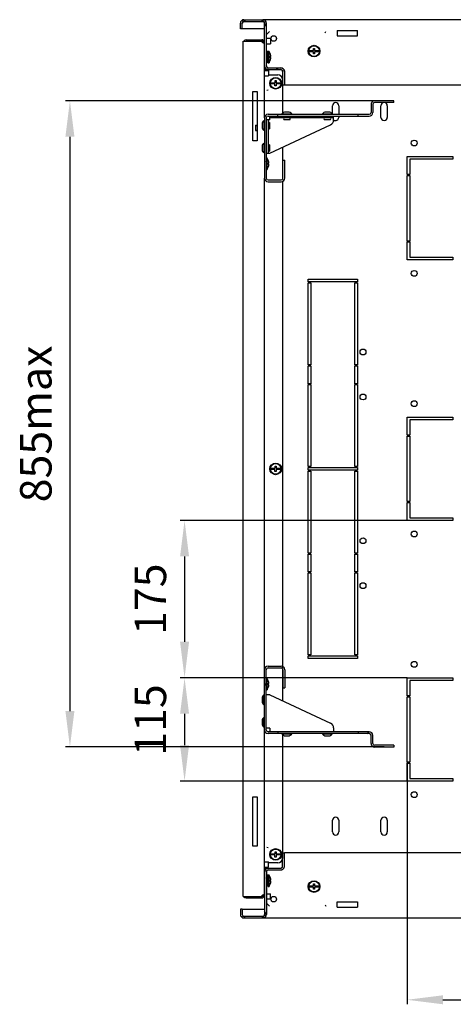
# Model space of a CAD drawing. Units: millimetres. Extents: x 27 to 621, y 15 to 435.
# Drawn here: x 376 to 424, y 123 to 233 of the extents above; entities that cross this region are included whole.
import ezdxf

# ---------------------------------------------------------------- set-up
doc = ezdxf.new("R2010")
doc.units = ezdxf.units.MM
doc.header["$LTSCALE"] = 32.67
doc.header["$PDMODE"] = 3
doc.header["$PDSIZE"] = 1
doc.layers.get('0').update_dxf_attribs({"linetype": 'CONTINUOUS'})
doc.layers.get('Defpoints').update_dxf_attribs({"linetype": 'CONTINUOUS'})
for name, color, linetype in [('02___PRT_ALL_AXES', 7, 'CONTINUOUS'), ('07__ASM_ALL_ANNOTATION', 7, 'CONTINUOUS'), ('ALL_AXES', 7, 'CONTINUOUS'), ('ALL_FEATURES', 7, 'CONTINUOUS')]:
    doc.layers.add(name, color=color, linetype=linetype)
doc.styles.get("Standard").update_dxf_attribs({"font": 'gost.ttf'})
doc.dimstyles.new('DIMSTYLE_2', dxfattribs={"dimtxt": 3.5, "dimasz": 4, "dimexe": 0.5, "dimexo": 0, "dimgap": 0.875, "dimtad": 1, "dimdec": 3, "dimlfac": 10, "dimtxsty": 'STANDARD', "dimblk": '_FILLED', "dimblk1": '_FILLED', "dimblk2": '_FILLED', "dimcen": 0.09, "dimadec": 0, "dimazin": 0, "dimtp": 0.3, "dimtm": 0.3, "dimtfac": 1, "dimtdec": 3, "dimtofl": 0, "dimtmove": 0, "dimatfit": 3, "dimldrblk": '_FILLED', "dimfxl": 1, "dimtolj": 1, "dimarcsym": 0})
doc.dimstyles.new('DIMSTYLE_4', dxfattribs={"dimtxt": 3.5, "dimasz": 4, "dimexe": 0.5, "dimexo": 0, "dimgap": 0.875, "dimtad": 1, "dimdec": 3, "dimlfac": 10, "dimtxsty": 'STANDARD', "dimblk": '_FILLED', "dimblk1": '_FILLED', "dimblk2": '_FILLED', "dimcen": 0.09, "dimadec": 0, "dimazin": 0, "dimtp": 0.8, "dimtm": 0.8, "dimtfac": 1, "dimtdec": 3, "dimtofl": 0, "dimtmove": 0, "dimatfit": 3, "dimldrblk": '_FILLED', "dimfxl": 1, "dimtolj": 1, "dimarcsym": 0})
doc.dimstyles.new('DIMSTYLE_8', dxfattribs={"dimtxt": 3.5, "dimasz": 4, "dimexe": 0.5, "dimexo": 0, "dimgap": 0.875, "dimtad": 1, "dimdec": 3, "dimlfac": 10, "dimtxsty": 'STANDARD', "dimblk": '_FILLED', "dimblk1": '_FILLED', "dimblk2": '_FILLED', "dimcen": 0.09, "dimadec": 0, "dimazin": 0, "dimtp": 0.8, "dimtm": 0.8, "dimtfac": 1, "dimtdec": -1, "dimtofl": 0, "dimtmove": 0, "dimatfit": 3, "dimldrblk": '_FILLED', "dimfxl": 1, "dimtolj": 1, "dimarcsym": 0})
doc.dimstyles.new('DIMSTYLE_9', dxfattribs={"dimtxt": 3.5, "dimasz": 4, "dimexe": 0.5, "dimexo": 0, "dimgap": 0.875, "dimtad": 1, "dimdec": 3, "dimlfac": 10, "dimtxsty": 'STANDARD', "dimblk": '_FILLED', "dimblk1": '_FILLED', "dimblk2": '_FILLED', "dimcen": 0.09, "dimadec": 3, "dimazin": 2, "dimtp": 0.5, "dimtm": 0.5, "dimtfac": 1, "dimtdec": 3, "dimtofl": 0, "dimtmove": 0, "dimatfit": 3, "dimldrblk": '_FILLED', "dimfxl": 1, "dimtolj": 1, "dimarcsym": 0})
pattern_1 = [(45, (26.983, 15.334), (-8.40043, 8.40043), [])]
pattern_2 = [(45, (26.983, 17.979), (-8.40043, 8.40043), [])]

# ---------------------------------------------------------------- blocks, each defined once
blk = doc.blocks.new('_FILLED')
at = {"color": 0, "linetype": 'ByBlock'}
blk.add_solid([(0, 0), (-1, 0.125), (-1, -0.125)], dxfattribs=at)
blk = doc.blocks.new('*D114')
at = {"layer": '07__ASM_ALL_ANNOTATION', "color": 0, "linetype": 'Continuous', "lineweight": -2}
for p, q in [((416.17, 223.67), (380.69, 223.67)), ((381.19, 219.67), (381.19, 155.77)), ((416.17, 151.77), (380.69, 151.77))]:
    blk.add_line(p, q, dxfattribs=at)
at = {"layer": 'Defpoints', "color": 0, "linetype": 'Continuous'}
for p in [(416.17, 223.67), (381.19, 151.77), (416.17, 151.77)]:
    blk.add_point(p, dxfattribs=at)
at = {"layer": '07__ASM_ALL_ANNOTATION', "color": 0, "linetype": 'Continuous', "lineweight": -2, "xscale": 4, "yscale": 4, "zscale": 4}
for p, rotation in [((381.19, 223.67), 90), ((381.19, 151.77), 270)]:
    blk.add_blockref('_FILLED', p, dxfattribs=dict(at, rotation=rotation))
at = {"layer": '07__ASM_ALL_ANNOTATION', "color": 0, "linetype": 'Continuous', "insert": (375.65, 187.71), "char_height": 3.5, "width": 13.1893, "attachment_point": 2, "rotation": 90, "line_spacing_factor": 0.9}
blk.add_mtext('\\A1;855max', dxfattribs=at)
blk = doc.blocks.new('*D125')
at = {"layer": '07__ASM_ALL_ANNOTATION', "color": 0, "linetype": 'Continuous', "lineweight": -2}
for p, q in [((418.71, 150.07), (418.71, 123.14)), ((460.91, 150.07), (460.91, 123.14)), ((422.71, 123.64), (456.91, 123.64))]:
    blk.add_line(p, q, dxfattribs=at)
at = {"layer": 'Defpoints', "color": 0, "linetype": 'Continuous'}
for p in [(418.71, 150.07), (460.91, 150.07), (460.91, 123.64)]:
    blk.add_point(p, dxfattribs=at)
at = {"layer": '07__ASM_ALL_ANNOTATION', "color": 0, "linetype": 'Continuous', "lineweight": -2, "xscale": 4, "yscale": 4, "zscale": 4, "rotation": 180}
blk.add_blockref('_FILLED', (418.71, 123.64), dxfattribs=at)
at = {"layer": '07__ASM_ALL_ANNOTATION', "color": 0, "linetype": 'Continuous', "lineweight": -2, "xscale": 4, "yscale": 4, "zscale": 4}
blk.add_blockref('_FILLED', (460.91, 123.64), dxfattribs=at)
at = {"layer": '07__ASM_ALL_ANNOTATION', "color": 0, "linetype": 'Continuous', "insert": (442.35, 129.18), "char_height": 3.5, "width": 6.8327, "attachment_point": 2, "line_spacing_factor": 0.9}
blk.add_mtext('\\A1;422', dxfattribs=at)
blk = doc.blocks.new('*D126')
at = {"layer": '07__ASM_ALL_ANNOTATION', "color": 0, "linetype": 'Continuous', "lineweight": -2}
for p, q in [((418.71, 159.47), (393.45, 159.47)), ((393.95, 155.47), (393.95, 151.97)), ((418.71, 147.97), (393.45, 147.97))]:
    blk.add_line(p, q, dxfattribs=at)
at = {"layer": 'Defpoints', "color": 0, "linetype": 'Continuous'}
for p in [(418.71, 159.47), (393.95, 147.97), (418.71, 147.97)]:
    blk.add_point(p, dxfattribs=at)
at = {"layer": '07__ASM_ALL_ANNOTATION', "color": 0, "linetype": 'Continuous', "lineweight": -2, "xscale": 4, "yscale": 4, "zscale": 4}
for p, rotation in [((393.95, 159.47), 90), ((393.95, 147.97), 270)]:
    blk.add_blockref('_FILLED', p, dxfattribs=dict(at, rotation=rotation))
at = {"layer": '07__ASM_ALL_ANNOTATION', "color": 0, "linetype": 'Continuous', "insert": (388.4, 154.77), "char_height": 3.5, "width": 5.0699, "attachment_point": 2, "rotation": 90, "line_spacing_factor": 0.9}
blk.add_mtext('\\A1;115', dxfattribs=at)
blk = doc.blocks.new('*D127')
at = {"layer": '07__ASM_ALL_ANNOTATION', "color": 0, "linetype": 'Continuous', "lineweight": -2}
for p, q in [((418.71, 176.97), (393.45, 176.97)), ((393.95, 172.97), (393.95, 163.47)), ((418.71, 159.47), (393.45, 159.47))]:
    blk.add_line(p, q, dxfattribs=at)
at = {"layer": 'Defpoints', "color": 0, "linetype": 'Continuous'}
for p in [(418.71, 176.97), (393.95, 159.47), (418.71, 159.47)]:
    blk.add_point(p, dxfattribs=at)
at = {"layer": '07__ASM_ALL_ANNOTATION', "color": 0, "linetype": 'Continuous', "lineweight": -2, "xscale": 4, "yscale": 4, "zscale": 4}
for p, rotation in [((393.95, 176.97), 90), ((393.95, 159.47), 270)]:
    blk.add_blockref('_FILLED', p, dxfattribs=dict(at, rotation=rotation))
at = {"layer": '07__ASM_ALL_ANNOTATION', "color": 0, "linetype": 'Continuous', "insert": (388.4, 168.21), "char_height": 3.5, "width": 5.829, "attachment_point": 2, "rotation": 90, "line_spacing_factor": 0.9}
blk.add_mtext('\\A1;175', dxfattribs=at)

msp = doc.modelspace()

# ---------------------------------------------------------------- hatches: boundary and pattern name
at = {"linetype": 'Continuous'}
h = msp.add_hatch(dxfattribs=at)
h.set_pattern_fill('DEFAULT__10', color=2, scale=11.88, angle=45, style=0, pattern_type=0)
h.set_pattern_definition(pattern_2)
edge = h.paths.add_edge_path()
edge.add_line((400.55805, 232.69078), (402.65805, 232.69078))
edge.add_arc((402.65805, 232.29078), 0.4, 0, 90)
edge.add_line((403.05805, 227.54078), (403.05805, 232.29078))
edge.add_arc((403.25805, 227.54078), 0.2, 180, 270)
edge.add_line((403.25805, 227.34078), (404.65805, 227.34078))
edge.add_arc((404.65805, 226.94078), 0.4, 0, 90)
edge.add_line((405.05805, 226.94078), (405.05805, 225.44078))
edge.add_line((404.85805, 225.44078), (405.05805, 225.44078))
edge.add_line((404.85805, 226.94078), (404.85805, 225.44078))
edge.add_arc((404.65805, 226.94078), 0.2, 0, 90)
edge.add_line((403.25805, 227.14078), (404.65805, 227.14078))
edge.add_arc((403.25805, 227.54078), 0.4, 180, 270)
edge.add_line((402.85805, 227.54078), (402.85805, 232.29078))
edge.add_arc((402.65805, 232.29078), 0.2, 0, 90)
edge.add_line((400.55805, 232.49078), (402.65805, 232.49078))
edge.add_arc((400.55805, 232.29078), 0.2, 90, 180)
edge.add_line((400.35805, 231.69078), (400.35805, 232.29078))
edge.add_line((400.35805, 231.69078), (400.15805, 231.69078))
edge.add_line((400.15805, 231.69078), (400.15805, 232.29078))
edge.add_arc((400.55805, 232.29078), 0.4, 90, 180)
h = msp.add_hatch(dxfattribs=at)
h.set_pattern_fill('DEFAULT__13', color=2, scale=11.88, angle=45, style=0, pattern_type=0)
h.set_pattern_definition(pattern_2)
edge = h.paths.add_edge_path()
edge.add_line((417.23805, 151.76578), (415.09805, 151.76578))
edge.add_arc((415.09805, 152.16578), 0.4, 180, 270)
edge.add_line((414.69805, 152.16578), (414.69805, 153.06578))
edge.add_arc((414.49805, 153.06578), 0.2, 0, 90)
edge.add_line((414.49805, 153.26578), (413.27305, 153.26578))
edge.add_line((413.27305, 153.46578), (413.27305, 153.26578))
edge.add_line((414.49805, 153.46578), (413.27305, 153.46578))
edge.add_arc((414.49805, 153.06578), 0.4, 0, 90)
edge.add_line((414.89805, 152.16578), (414.89805, 153.06578))
edge.add_arc((415.09805, 152.16578), 0.2, 180, 270)
edge.add_line((417.23805, 151.96578), (415.09805, 151.96578))
edge.add_line((417.23805, 151.96578), (417.23805, 151.76578))
edge = h.paths.add_edge_path()
edge.add_line((402.83805, 153.66578), (402.83805, 160.36578))
edge.add_arc((403.23805, 160.36578), 0.4, 90, 180)
edge.add_line((403.23805, 160.76578), (404.69805, 160.76578))
edge.add_arc((404.69805, 160.36578), 0.4, 0, 90)
edge.add_line((405.09805, 160.36578), (405.09805, 158.36578))
edge.add_line((404.89805, 158.36578), (405.09805, 158.36578))
edge.add_line((404.89805, 160.36578), (404.89805, 158.36578))
edge.add_arc((404.69805, 160.36578), 0.2, 0, 90)
edge.add_line((403.23805, 160.56578), (404.69805, 160.56578))
edge.add_arc((403.23805, 160.36578), 0.2, 90, 180)
edge.add_line((403.03805, 153.66578), (403.03805, 160.36578))
edge.add_arc((403.23805, 153.66578), 0.2, 180, 270)
edge.add_line((404.32305, 153.46578), (403.23805, 153.46578))
edge.add_line((404.32305, 153.46578), (404.32305, 153.26578))
edge.add_line((404.32305, 153.26578), (403.23805, 153.26578))
edge.add_arc((403.23805, 153.66578), 0.4, 180, 270)
h = msp.add_hatch(dxfattribs=at)
h.set_pattern_fill('DEFAULT__13', color=2, scale=11.88, angle=45, style=0, pattern_type=0)
h.set_pattern_definition(pattern_1)
edge = h.paths.add_edge_path()
edge.add_line((402.83805, 148.12078), (402.83805, 142.94078))
edge.add_line((402.98805, 148.12078), (402.83805, 148.12078))
edge.add_line((402.98805, 148.12078), (402.98805, 142.94078))
edge.add_arc((403.15805, 142.94078), 0.17, 180, 270)
edge.add_line((403.15805, 142.77078), (405.3424, 142.77078))
edge.add_line((405.3424, 142.77078), (405.3424, 142.62078))
edge.add_line((403.15805, 142.62078), (405.3424, 142.62078))
edge.add_arc((403.15805, 142.94078), 0.32, 180, 270)
edge = h.paths.add_edge_path()
edge.add_line((407.3337, 142.62078), (408.3424, 142.62078))
edge.add_line((407.3337, 142.77078), (407.3337, 142.62078))
edge.add_line((407.3337, 142.77078), (408.3424, 142.77078))
edge.add_line((408.3424, 142.77078), (408.3424, 142.62078))
edge = h.paths.add_edge_path()
edge.add_line((410.3337, 142.62078), (412.51805, 142.62078))
edge.add_line((410.3337, 142.77078), (410.3337, 142.62078))
edge.add_line((410.3337, 142.77078), (412.51805, 142.77078))
edge.add_arc((412.51805, 142.94078), 0.17, 270, 360)
edge.add_line((412.68805, 142.94078), (412.68805, 148.12078))
edge.add_line((412.68805, 148.12078), (412.83805, 148.12078))
edge.add_line((412.83805, 142.94078), (412.83805, 148.12078))
edge.add_arc((412.51805, 142.94078), 0.32, 270, 360)
h = msp.add_hatch(dxfattribs=at)
h.set_pattern_fill('DEFAULT__15', color=2, scale=11.88, angle=45, style=0, pattern_type=0)
h.set_pattern_definition(pattern_1)
edge = h.paths.add_edge_path()
edge.add_line((400.55805, 130.09578), (402.65805, 130.09578))
edge.add_arc((400.55805, 130.49578), 0.4, 180, 270)
edge.add_line((400.15805, 131.09578), (400.15805, 130.49578))
edge.add_line((400.35805, 131.09578), (400.15805, 131.09578))
edge.add_line((400.35805, 131.09578), (400.35805, 130.49578))
edge.add_arc((400.55805, 130.49578), 0.2, 180, 270)
edge.add_line((400.55805, 130.29578), (402.65805, 130.29578))
edge.add_arc((402.65805, 130.49578), 0.2, 270, 360)
edge.add_line((402.85805, 135.24578), (402.85805, 130.49578))
edge.add_arc((403.25805, 135.24578), 0.4, 90, 180)
edge.add_line((403.25805, 135.64578), (404.65805, 135.64578))
edge.add_arc((404.65805, 135.84578), 0.2, 270, 360)
edge.add_line((404.85805, 135.84578), (404.85805, 137.34578))
edge.add_line((404.85805, 137.34578), (405.05805, 137.34578))
edge.add_line((405.05805, 135.84578), (405.05805, 137.34578))
edge.add_arc((404.65805, 135.84578), 0.4, 270, 360)
edge.add_line((403.25805, 135.44578), (404.65805, 135.44578))
edge.add_arc((403.25805, 135.24578), 0.2, 90, 180)
edge.add_line((403.05805, 135.24578), (403.05805, 130.49578))
edge.add_arc((402.65805, 130.49578), 0.4, 270, 360)

# ---------------------------------------------------------------- linework, layer by layer
at = {"color": 7, "linetype": 'Continuous'}
for p, q in [((400.15805, 231.69078), (400.15805, 232.29078)), ((400.35805, 231.69078), (400.35805, 232.29078)), ((400.55805, 232.69078), (402.65805, 232.69078)), ((400.55805, 232.49078), (402.65805, 232.49078)), ((402.85805, 227.54078), (402.85805, 232.29078)), ((403.05805, 227.54078), (403.05805, 232.29078)), ((400.35805, 231.69078), (400.15805, 231.69078)), ((402.53805, 230.46578), (402.53805, 230.31578)), ((402.83644, 230.19681), (402.68725, 230.1813)), ((402.83644, 230.18835), (402.68725, 230.18835)), ((403.50805, 230.59078), (403.05805, 230.59078)), ((403.50805, 230.59078), (403.50805, 229.99078)), ((403.05805, 229.99078), (403.50805, 229.99078)), ((403.05805, 229.19078), (403.15805, 229.19078)), ((403.09805, 229.15087), (403.09805, 227.9307)), ((403.19805, 229.15087), (403.09805, 229.15087)), ((403.19805, 229.12759), (403.09805, 229.12759)), ((403.09805, 229.05028), (403.19805, 229.05028)), ((403.19805, 229.04687), (403.09805, 229.04687)), ((403.09805, 228.9802), (403.19805, 228.9802)), ((403.15805, 229.15087), (403.15805, 229.19078)), ((403.19805, 229.15087), (403.19805, 227.9307)), ((403.25805, 227.89078), (403.25805, 229.19078)), ((403.25805, 229.19078), (403.35805, 229.19078)), ((403.35805, 227.89078), (403.35805, 229.19078)), ((407.8191, 229.25578), (408.29305, 229.25578)), ((408.28105, 229.12578), (407.8191, 229.12578)), ((408.28105, 228.89078), (408.28105, 229.12578)), ((408.29305, 229.25578), (408.29305, 229.49078)), ((408.29305, 229.49078), (408.42305, 229.49078)), ((408.42305, 229.49078), (408.42305, 229.25578)), ((408.42305, 229.25578), (408.897, 229.25578)), ((408.42305, 229.12578), (408.42305, 228.89078)), ((408.897, 229.12578), (408.42305, 229.12578)), ((402.83805, 228.84078), (402.85805, 228.84078)), ((402.83805, 228.24078), (402.85805, 228.24078)), ((403.05805, 228.84078), (403.09805, 228.84078)), ((403.05805, 228.24078), (403.09805, 228.24078)), ((403.05805, 227.89078), (403.15805, 227.89078)), ((403.19805, 228.91662), (403.09805, 228.91662)), ((403.09805, 228.8671), (403.19805, 228.8671)), ((403.19805, 228.74957), (403.09805, 228.74957)), ((403.09805, 228.72206), (403.19805, 228.72206)), ((403.19805, 228.56209), (403.09805, 228.56209)), ((403.09805, 228.55928), (403.19805, 228.55928)), ((403.19805, 228.37252), (403.09805, 228.37252)), ((403.19805, 228.19942), (403.09805, 228.19942)), ((403.19805, 228.05974), (403.09805, 228.05974)), ((403.19805, 227.96714), (403.09805, 227.96714)), ((403.19805, 227.9307), (403.09805, 227.9307)), ((403.15805, 227.89078), (403.15805, 227.9307)), ((403.19805, 228.84078), (403.25805, 228.84078)), ((403.19805, 228.24078), (403.25805, 228.24078)), ((403.25805, 227.89078), (403.35805, 227.89078)), ((403.39805, 228.47578), (403.39805, 228.60578)), ((403.39805, 228.60578), (403.55454, 228.60578)), ((403.55454, 228.47578), (403.39805, 228.47578)), ((403.51259, 228.24078), (403.50946, 228.24078)), ((403.51036, 228.84078), (403.51259, 228.84078)), ((408.42305, 228.89078), (408.28105, 228.89078)), ((402.95805, 227.2775), (402.95805, 227.04078)), ((403.25805, 227.34078), (404.65805, 227.34078)), ((403.25805, 227.14078), (404.65805, 227.14078)), ((404.85805, 226.94078), (404.85805, 225.44078)), ((405.05805, 226.94078), (405.05805, 225.44078)), ((403.5491, 225.68078), (404.02305, 225.68078)), ((404.02305, 225.68078), (404.02305, 225.91578)), ((404.02305, 225.91578), (404.15305, 225.91578)), ((404.15305, 225.91578), (404.15305, 225.68078)), ((404.15305, 225.68078), (404.627, 225.68078)), ((404.01105, 225.55078), (403.5491, 225.55078)), ((404.01105, 225.31578), (404.01105, 225.55078)), ((404.15305, 225.31578), (404.01105, 225.31578)), ((404.15305, 225.55078), (404.15305, 225.31578)), ((404.627, 225.55078), (404.15305, 225.55078)), ((404.85805, 225.44078), (405.05805, 225.44078)), ((417.23805, 223.66578), (415.09805, 223.66578)), ((417.23805, 223.46578), (417.23805, 223.66578)), ((410.40805, 222.16578), (410.40805, 223.11578)), ((411.10805, 223.11578), (411.10805, 222.16578)), ((414.69805, 223.26578), (414.69805, 222.36578)), ((414.89805, 223.26578), (414.89805, 222.36578)), ((417.23805, 223.46578), (415.09805, 223.46578)), ((415.80805, 221.81578), (415.80805, 223.11578)), ((416.50805, 223.11578), (416.50805, 221.81578)), ((402.83805, 221.76578), (402.83805, 215.06578)), ((403.03805, 221.76578), (403.03805, 215.06578)), ((403.43805, 221.56578), (403.03805, 221.56578)), ((403.23805, 222.16578), (414.49805, 222.16578)), ((403.23805, 221.96578), (414.49805, 221.96578)), ((403.23805, 221.56578), (403.23805, 217.85245)), ((403.43805, 221.56578), (403.43805, 221.96578)), ((410.53805, 221.76578), (403.43805, 221.76578)), ((404.32305, 221.96578), (404.32305, 222.16578)), ((410.53805, 221.5479), (410.53805, 221.96578)), ((411.10805, 221.96578), (411.10805, 221.81578)), ((413.27305, 221.96578), (413.27305, 222.16578)), ((401.83805, 220.96578), (401.83805, 220.36578)), ((401.83805, 220.96578), (402.03805, 220.96578)), ((401.83805, 220.36578), (402.03805, 220.36578)), ((403.43805, 217.85245), (410.19178, 221.00419)), ((403.03805, 217.85245), (403.43805, 217.85245)), ((403.03805, 217.31578), (403.13805, 217.31578)), ((403.13805, 216.01578), (403.13805, 217.31578)), ((403.29036, 216.96578), (403.29259, 216.96578)), ((404.89805, 215.06578), (404.89805, 217.06578)), ((404.89805, 217.06578), (405.09805, 217.06578)), ((405.09805, 215.06578), (405.09805, 217.06578)), ((403.03805, 216.01578), (403.13805, 216.01578)), ((403.17805, 216.60078), (403.17805, 216.73078)), ((403.17805, 216.73078), (403.33454, 216.73078)), ((403.33454, 216.60078), (403.17805, 216.60078)), ((403.29259, 216.36578), (403.28946, 216.36578)), ((403.23805, 214.86578), (404.69805, 214.86578)), ((403.23805, 214.66578), (404.69805, 214.66578)), ((404.02305, 182.78078), (404.02305, 183.01578)), ((404.02305, 183.01578), (404.15305, 183.01578)), ((404.15305, 183.01578), (404.15305, 182.78078)), ((403.5491, 182.78078), (404.02305, 182.78078)), ((404.01105, 182.65078), (403.5491, 182.65078)), ((404.01105, 182.41578), (404.01105, 182.65078)), ((404.15305, 182.41578), (404.01105, 182.41578)), ((404.15305, 182.78078), (404.627, 182.78078)), ((404.15305, 182.65078), (404.15305, 182.41578)), ((404.627, 182.65078), (404.15305, 182.65078)), ((402.83805, 153.66578), (402.83805, 160.36578)), ((403.03805, 153.66578), (403.03805, 160.36578)), ((403.23805, 160.76578), (404.69805, 160.76578)), ((403.23805, 160.56578), (404.69805, 160.56578)), ((404.89805, 160.36578), (404.89805, 158.36578)), ((405.09805, 160.36578), (405.09805, 158.36578)), ((403.03805, 159.41578), (403.13805, 159.41578)), ((403.13805, 158.11578), (403.13805, 159.41578)), ((403.29036, 159.06578), (403.29259, 159.06578)), ((403.03805, 158.11578), (403.13805, 158.11578)), ((403.17805, 158.70078), (403.17805, 158.83078)), ((403.17805, 158.83078), (403.33454, 158.83078)), ((403.33454, 158.70078), (403.17805, 158.70078)), ((403.29259, 158.46578), (403.28946, 158.46578)), ((404.89805, 158.36578), (405.09805, 158.36578)), ((414.49805, 153.46578), (403.23805, 153.46578)), ((404.32305, 153.46578), (404.32305, 153.26578)), ((413.27305, 153.46578), (413.27305, 153.26578)), ((414.49805, 153.26578), (403.23805, 153.26578)), ((414.69805, 152.16578), (414.69805, 153.06578)), ((414.89805, 152.16578), (414.89805, 153.06578)), ((417.23805, 151.96578), (415.09805, 151.96578)), ((417.23805, 151.76578), (415.09805, 151.76578)), ((417.23805, 151.96578), (417.23805, 151.76578)), ((410.40805, 142.31578), (410.40805, 143.61578)), ((411.10805, 143.61578), (411.10805, 142.31578)), ((415.80805, 142.31578), (415.80805, 143.61578)), ((416.50805, 143.61578), (416.50805, 142.31578)), ((403.5491, 139.88078), (404.02305, 139.88078)), ((404.01105, 139.75078), (403.5491, 139.75078)), ((404.01105, 139.51578), (404.01105, 139.75078)), ((404.15305, 139.51578), (404.01105, 139.51578)), ((404.02305, 140.11578), (404.15305, 140.11578)), ((404.02305, 139.88078), (404.02305, 140.11578)), ((404.15305, 140.11578), (404.15305, 139.88078)), ((404.15305, 139.88078), (404.627, 139.88078)), ((404.627, 139.75078), (404.15305, 139.75078)), ((404.15305, 139.75078), (404.15305, 139.51578)), ((404.85805, 139.99078), (405.05805, 139.99078)), ((404.85805, 138.49078), (404.85805, 139.99078)), ((405.05805, 138.49078), (405.05805, 139.99078)), ((402.95805, 138.39078), (402.95805, 138.15406)), ((403.25805, 138.29078), (404.65805, 138.29078)), ((403.25805, 138.09078), (404.65805, 138.09078)), ((402.83805, 137.19078), (402.85805, 137.19078)), ((402.85805, 137.89078), (402.85805, 133.14078)), ((403.05805, 137.89078), (403.05805, 133.14078)), ((403.05805, 137.54078), (403.15805, 137.54078)), ((403.05805, 137.19078), (403.09805, 137.19078)), ((403.19805, 137.50087), (403.09805, 137.50087)), ((403.09805, 137.50087), (403.09805, 136.2807)), ((403.19805, 137.47759), (403.09805, 137.47759)), ((403.09805, 137.40028), (403.19805, 137.40028)), ((403.19805, 137.39687), (403.09805, 137.39687)), ((403.09805, 137.3302), (403.19805, 137.3302)), ((403.19805, 137.26662), (403.09805, 137.26662)), ((403.09805, 137.2171), (403.19805, 137.2171)), ((403.19805, 137.09957), (403.09805, 137.09957)), ((403.09805, 137.07206), (403.19805, 137.07206)), ((403.15805, 137.50087), (403.15805, 137.54078)), ((403.19805, 137.50087), (403.19805, 136.2807)), ((403.19805, 137.19078), (403.25805, 137.19078)), ((403.25805, 137.54078), (403.35805, 137.54078)), ((403.25805, 136.24078), (403.25805, 137.54078)), ((403.35805, 136.24078), (403.35805, 137.54078)), ((403.39805, 136.95578), (403.55454, 136.95578)), ((403.39805, 136.82578), (403.39805, 136.95578)), ((403.51036, 137.19078), (403.51259, 137.19078)), ((402.83805, 136.59078), (402.85805, 136.59078)), ((403.05805, 136.59078), (403.09805, 136.59078)), ((403.05805, 136.24078), (403.15805, 136.24078)), ((403.19805, 136.91209), (403.09805, 136.91209)), ((403.09805, 136.90928), (403.19805, 136.90928)), ((403.19805, 136.72252), (403.09805, 136.72252)), ((403.19805, 136.54942), (403.09805, 136.54942)), ((403.19805, 136.40974), (403.09805, 136.40974)), ((403.19805, 136.31714), (403.09805, 136.31714)), ((403.19805, 136.2807), (403.09805, 136.2807)), ((403.15805, 136.24078), (403.15805, 136.2807)), ((403.19805, 136.59078), (403.25805, 136.59078)), ((403.25805, 136.24078), (403.35805, 136.24078)), ((403.55454, 136.82578), (403.39805, 136.82578)), ((403.51259, 136.59078), (403.50946, 136.59078)), ((407.8191, 136.30578), (408.29305, 136.30578)), ((408.28105, 136.17578), (407.8191, 136.17578)), ((408.28105, 135.94078), (408.28105, 136.17578)), ((408.42305, 135.94078), (408.28105, 135.94078)), ((408.29305, 136.54078), (408.42305, 136.54078)), ((408.29305, 136.30578), (408.29305, 136.54078)), ((408.42305, 136.54078), (408.42305, 136.30578)), ((408.42305, 136.30578), (408.897, 136.30578)), ((408.897, 136.17578), (408.42305, 136.17578)), ((408.42305, 136.17578), (408.42305, 135.94078)), ((402.53805, 134.96578), (402.53805, 135.11578)), ((402.83644, 135.23475), (402.68725, 135.25027)), ((402.83644, 135.24322), (402.68725, 135.24322)), ((403.50805, 134.84078), (403.05805, 134.84078)), ((403.06098, 135.44078), (403.50805, 135.44078)), ((403.50805, 134.84078), (403.50805, 135.44078)), ((400.35805, 133.74078), (400.15805, 133.74078)), ((400.15805, 133.74078), (400.15805, 133.14078)), ((400.35805, 133.74078), (400.35805, 133.14078)), ((400.55805, 132.94078), (402.65805, 132.94078)), ((400.55805, 132.74078), (402.65805, 132.74078))]:
    msp.add_line(p, q, dxfattribs=at)
at = {"color": 6, "linetype": 'Continuous'}
for p, q in [((400.48539, 232.47712), (400.27521, 232.57363)), ((400.7373, 232.49078), (400.55805, 232.69078)), ((402.65805, 232.49078), (402.55835, 232.69078)), ((402.73929, 232.47354), (402.65805, 232.69078)), ((402.85805, 232.29078), (402.95047, 232.56372)), ((402.85805, 231.94906), (403.05805, 232.29078)), ((400.48539, 132.95445), (400.27521, 132.85794)), ((400.7373, 132.94078), (400.55805, 132.74078)), ((402.65805, 132.94078), (402.55835, 132.74078)), ((402.73929, 132.95803), (402.65805, 132.74078)), ((403.05805, 133.14078), (402.85805, 133.4825)), ((402.85805, 133.14078), (402.95047, 132.86785))]:
    msp.add_line(p, q, dxfattribs=at)
at = {"color": 3, "linetype": 'Continuous'}
for p, q in [((476.95805, 232.69078), (402.65805, 232.69078)), ((410.92521, 231.49078), (410.92521, 230.89078)), ((410.92814, 231.49078), (413.18796, 231.49078)), ((413.19089, 230.89078), (413.19089, 231.49078)), ((400.48805, 135.11578), (400.48805, 230.31578)), ((402.83805, 221.76578), (402.83805, 230.16578)), ((410.92814, 230.89078), (413.18796, 230.89078)), ((403.28805, 226.56578), (404.33805, 226.56578)), ((404.83805, 226.06578), (404.83805, 222.27262)), ((401.53805, 219.21578), (401.53805, 224.71578)), ((401.53805, 224.71578), (402.03805, 224.71578)), ((402.03805, 224.71578), (402.03805, 219.21578)), ((405.05805, 225.44078), (474.55805, 225.44078)), ((404.83805, 222.21578), (404.83805, 222.16578)), ((402.03805, 219.21578), (401.53805, 219.21578)), ((404.83805, 218.50578), (404.83805, 214.92366)), ((402.83805, 160.36578), (402.83805, 215.06578)), ((404.83805, 214.6912), (404.83805, 160.74036)), ((404.83805, 160.50791), (404.83805, 156.92578)), ((403.43805, 157.57912), (403.03805, 157.57912)), ((403.43805, 157.57912), (410.19178, 154.42738)), ((402.83805, 135.26578), (402.83805, 153.66578)), ((403.43805, 153.86578), (403.03805, 153.86578)), ((403.43805, 153.86578), (403.43805, 153.46578)), ((410.53805, 153.88367), (410.53805, 153.46578)), ((404.83805, 153.26578), (404.83805, 153.21578)), ((404.83805, 153.15895), (404.83805, 139.36578)), ((401.53805, 140.71578), (401.53805, 146.21578)), ((401.53805, 146.21578), (402.03805, 146.21578)), ((402.03805, 146.21578), (402.03805, 140.71578)), ((402.03805, 140.71578), (401.53805, 140.71578)), ((474.55805, 139.99078), (405.05805, 139.99078)), ((404.33805, 138.86578), (403.28805, 138.86578)), ((410.92521, 133.94078), (410.92521, 134.54078)), ((410.92814, 134.54078), (413.18796, 134.54078)), ((410.92814, 133.94078), (413.18796, 133.94078)), ((413.19089, 134.54078), (413.19089, 133.94078)), ((402.65805, 132.74078), (476.95805, 132.74078))]:
    msp.add_line(p, q, dxfattribs=at)
at = {"color": 2, "linetype": 'Continuous'}
for p, q in [((403.40805, 231.36578), (403.10805, 231.06578)), ((409.61343, 231.22436), (409.67201, 231.36578)), ((403.14807, 229.15087), (403.15805, 229.19078)), ((403.25805, 228.79078), (403.35805, 229.19078)), ((402.83805, 228.79078), (402.85805, 228.79078)), ((402.83805, 228.29078), (402.85805, 228.29078)), ((403.05805, 228.79078), (403.09805, 228.79078)), ((403.05805, 228.29078), (403.09805, 228.29078)), ((403.07055, 228.84078), (403.09805, 228.95078)), ((403.07055, 228.24078), (403.09805, 228.13078)), ((403.14807, 227.9307), (403.15805, 227.89078)), ((403.19805, 228.79078), (403.25805, 228.79078)), ((403.19805, 228.29078), (403.25805, 228.29078)), ((403.25805, 228.29078), (403.35805, 227.89078)), ((403.24947, 224.8604), (403.10805, 224.80182)), ((401.83805, 220.91578), (402.03805, 220.91578)), ((401.83805, 220.41578), (402.03805, 220.41578)), ((403.03805, 216.91578), (403.13805, 217.31578)), ((403.03805, 216.41578), (403.13805, 216.01578)), ((403.03805, 159.01578), (403.13805, 159.41578)), ((403.03805, 158.51578), (403.13805, 158.11578)), ((403.10805, 140.62974), (403.24947, 140.57117)), ((402.83805, 137.14078), (402.85805, 137.14078)), ((403.05805, 137.14078), (403.09805, 137.14078)), ((403.07055, 137.19078), (403.09805, 137.30078)), ((403.14807, 137.50087), (403.15805, 137.54078)), ((403.19805, 137.14078), (403.25805, 137.14078)), ((403.25805, 137.14078), (403.35805, 137.54078)), ((402.83805, 136.64078), (402.85805, 136.64078)), ((403.05805, 136.64078), (403.09805, 136.64078)), ((403.07055, 136.59078), (403.09805, 136.48078)), ((403.14807, 136.2807), (403.15805, 136.24078)), ((403.19805, 136.64078), (403.25805, 136.64078)), ((403.25805, 136.64078), (403.35805, 136.24078)), ((403.40805, 134.06578), (403.10805, 134.36578)), ((409.61343, 134.2072), (409.67201, 134.06578))]:
    msp.add_line(p, q, dxfattribs=at)
for points in [[(400.15882, 232.31562), (400.15839, 232.30735), (400.15814, 232.29907), (400.15805, 232.29078)], [(405.05324, 227.00266), (405.05591, 226.98213), (405.05751, 226.96148), (405.05805, 226.94078)], [(405.05324, 138.42891), (405.05591, 138.44944), (405.05751, 138.47008), (405.05805, 138.49078)], [(400.15805, 133.14078), (400.15814, 133.1325), (400.15839, 133.12422), (400.15882, 133.11595)]]:
    msp.add_lwpolyline(points, dxfattribs=at)
for centre in [(403.87303, 230.60081), (403.87303, 134.83076)]:
    msp.add_circle(centre, 0.31, dxfattribs=at)
at = {"color": 7, "linetype": 'Continuous'}
for centre, radius in [((408.35805, 229.19078), 0.65), ((408.35805, 229.19078), 0.6), ((404.08805, 225.61578), 0.65), ((404.08805, 225.61578), 0.6), ((404.08805, 182.71578), 0.65), ((404.08805, 182.71578), 0.6), ((404.08805, 139.81578), 0.65), ((404.08805, 139.81578), 0.6), ((408.35805, 136.24078), 0.65), ((408.35805, 136.24078), 0.6)]:
    msp.add_circle(centre, radius, dxfattribs=at)
for centre, radius, start, end in [((400.55805, 232.29078), 0.4, 90, 180), ((400.55805, 232.29078), 0.2, 90, 180), ((402.65805, 232.29078), 0.4, 0, 90), ((402.65805, 232.29078), 0.2, 0, 90), ((402.53805, 230.16578), 0.15, 0, 90), ((402.36174, 228.54078), 0.99705, 25.8918236, 32.9440096), ((402.56174, 228.54078), 0.99705, 17.5109283, 36.9971574), ((408.35805, 229.19078), 0.54286, 173.1231011, 186.8768989), ((408.35805, 229.19078), 0.54286, 353.1231011, 6.8768989), ((402.36174, 228.54078), 0.99705, 327.0559904, 334.1081764), ((402.56174, 228.54078), 0.99705, 323.0028426, 342.4890717), ((402.56174, 228.54078), 0.99407, 342.4349135, 356.2508907), ((402.56174, 228.54078), 0.99493, 3.7458764, 17.5494699), ((402.56174, 228.54078), 0.99493, 342.4505301, 356.2541236), ((403.25805, 227.54078), 0.4, 180, 270), ((403.25805, 227.54078), 0.2, 180, 270), ((404.65805, 226.94078), 0.4, 0, 90), ((404.65805, 226.94078), 0.2, 0, 90), ((404.08805, 225.61578), 0.54286, 173.1231011, 186.8768989), ((404.08805, 225.61578), 0.54286, 353.1231011, 6.8768989), ((415.09805, 223.26578), 0.4, 90, 180), ((410.75805, 223.11578), 0.35, 0, 180), ((415.09805, 223.26578), 0.2, 90, 180), ((416.15805, 223.11578), 0.35, 0, 180), ((403.23805, 221.76578), 0.4, 90, 180), ((403.23805, 221.76578), 0.2, 90, 180), ((409.93805, 221.5479), 0.6, 295.0168935, 0), ((410.75805, 221.81578), 0.35, 231.4285714, 0), ((414.49805, 222.36578), 0.4, 270, 0), ((414.49805, 222.36578), 0.2, 270, 0), ((416.15805, 221.81578), 0.35, 180, 0), ((402.34174, 216.66578), 0.99705, 17.5109283, 36.9971574), ((402.34174, 216.66578), 0.99493, 3.7458764, 17.5494699), ((402.34174, 216.66578), 0.99705, 323.0028426, 342.4890717), ((402.34174, 216.66578), 0.99407, 342.4349135, 356.2508907), ((402.34174, 216.66578), 0.99493, 342.4505301, 356.2541236), ((403.23805, 215.06578), 0.4, 180, 270), ((403.23805, 215.06578), 0.2, 180, 270), ((404.69805, 215.06578), 0.4, 270, 0), ((404.69805, 215.06578), 0.2, 270, 0), ((404.08805, 182.71578), 0.54286, 173.1231011, 186.8768989), ((404.08805, 182.71578), 0.54286, 353.1231011, 6.8768989), ((403.23805, 160.36578), 0.4, 90, 180), ((403.23805, 160.36578), 0.2, 90, 180), ((404.69805, 160.36578), 0.4, 0, 90), ((404.69805, 160.36578), 0.2, 0, 90), ((402.34174, 158.76578), 0.99705, 17.5109283, 36.9971574), ((402.34174, 158.76578), 0.99493, 3.7458764, 17.5494699), ((402.34174, 158.76578), 0.99705, 323.0028426, 342.4890717), ((402.34174, 158.76578), 0.99407, 342.4349135, 356.2508907), ((402.34174, 158.76578), 0.99493, 342.4505301, 356.2541236), ((403.23805, 153.66578), 0.4, 180, 270), ((403.23805, 153.66578), 0.2, 180, 270), ((414.49805, 153.06578), 0.4, 0, 90), ((414.49805, 153.06578), 0.2, 0, 90), ((415.09805, 152.16578), 0.4, 180, 270), ((415.09805, 152.16578), 0.2, 180, 270), ((410.75805, 143.61578), 0.35, 0, 180), ((416.15805, 143.61578), 0.35, 0, 180), ((410.75805, 142.31578), 0.35, 180, 0), ((416.15805, 142.31578), 0.35, 180, 0), ((404.08805, 139.81578), 0.54286, 173.1231011, 186.8768989), ((404.08805, 139.81578), 0.54286, 353.1231011, 6.8768989), ((403.25805, 137.89078), 0.4, 90, 180), ((403.25805, 137.89078), 0.2, 90, 180), ((404.65805, 138.49078), 0.4, 270, 0), ((404.65805, 138.49078), 0.2, 270, 0), ((402.36174, 136.89078), 0.99705, 25.8918236, 32.9440096), ((402.56174, 136.89078), 0.99705, 17.5109283, 36.9971574), ((402.56174, 136.89078), 0.99493, 3.7458764, 17.5494699), ((402.36174, 136.89078), 0.99705, 327.0559904, 334.1081764), ((402.56174, 136.89078), 0.99705, 323.0028426, 342.4890717), ((402.56174, 136.89078), 0.99407, 342.4349135, 356.2508907), ((402.56174, 136.89078), 0.99493, 342.4505301, 356.2541236), ((408.35805, 136.24078), 0.54286, 173.1231011, 186.8768989), ((408.35805, 136.24078), 0.54286, 353.1231011, 6.8768989), ((402.53805, 135.26578), 0.15, 270, 0), ((400.55805, 133.14078), 0.4, 180, 270), ((400.55805, 133.14078), 0.2, 180, 270), ((402.65805, 133.14078), 0.4, 270, 0), ((402.65805, 133.14078), 0.2, 270, 0)]:
    msp.add_arc(centre, radius, start, end, dxfattribs=at)
at = {"color": 2, "linetype": 'Continuous'}
for centre, start, end in [((400.55886, 232.28977), 121.9399486, 134.978935), ((400.55886, 133.1418), 225.021065, 238.0600514)]:
    msp.add_arc(centre, 0.40129, start, end, dxfattribs=at)
at = {"color": 3, "linetype": 'Continuous'}
for centre, radius, start, end in [((400.78805, 230.16578), 0.3, 90, 149.3994907), ((402.53805, 230.16578), 0.3, 3.9577933, 90), ((402.76758, 230.47276), 0.34721, 243.1896136, 253.9856796), ((402.76679, 230.46891), 0.3433, 253.934338, 257.846331), ((402.67598, 230.16548), 0.16208, 5.4342546, 8.1123621), ((404.33805, 226.06578), 0.5, 0, 90), ((409.93805, 153.88367), 0.6, 0, 64.9831065), ((404.33805, 139.36578), 0.5, 270, 0), ((400.78805, 135.26578), 0.3, 210.6005093, 270), ((402.53805, 135.26578), 0.3, 270, 356.0422067), ((402.76758, 134.95881), 0.34721, 106.0143204, 116.8103864), ((402.76736, 134.96053), 0.3455, 103.2147389, 106.0585146), ((402.67598, 135.26609), 0.16208, 351.8876379, 354.5657454)]:
    msp.add_arc(centre, radius, start, end, dxfattribs=at)
at = {"color": 2, "linetype": 'Continuous'}
for points in [[(400.34656, 232.6303), (400.4088, 232.66907), (400.48473, 232.69078), (400.55805, 232.69078)], [(400.48539, 232.47712), (400.50835, 232.48607), (400.53341, 232.49078), (400.55805, 232.49078)], [(402.65805, 232.49078), (402.68573, 232.49078), (402.71399, 232.48479), (402.73929, 232.47354)], [(402.85805, 227.54078), (402.85807, 227.50692), (402.85834, 227.47144), (402.87095, 227.44001)], [(402.88689, 227.39166), (402.87428, 227.42309), (402.86131, 227.45612), (402.86129, 227.48998)], [(402.88689, 227.39166), (402.89947, 227.36069), (402.93221, 227.30146), (403.00194, 227.22797), (403.05936, 227.19216), (403.08963, 227.17797)], [(403.05805, 227.54078), (403.05914, 227.50629), (403.07629, 227.43607), (403.15333, 227.35903), (403.22356, 227.34188), (403.25805, 227.34078)], [(403.08963, 227.17797), (403.12456, 227.16179), (403.16181, 227.145), (403.20031, 227.14497)], [(403.25805, 227.14078), (403.21955, 227.14081), (403.1787, 227.14127), (403.14377, 227.15746)], [(404.65805, 227.34078), (404.68456, 227.34073), (404.73775, 227.33549), (404.81424, 227.31193), (404.86115, 227.28634), (404.8831, 227.27147)], [(404.65805, 227.14078), (404.69254, 227.13969), (404.76277, 227.12254), (404.83981, 227.0455), (404.85696, 226.97528), (404.85805, 226.94078)], [(404.8831, 227.27147), (404.91296, 227.25093), (404.96771, 227.20189), (405.02656, 227.10891), (405.04745, 227.03843), (405.05324, 227.00266)], [(402.88689, 138.03991), (402.89947, 138.07088), (402.93221, 138.1301), (403.00194, 138.2036), (403.05936, 138.23941), (403.08963, 138.2536)], [(403.05805, 137.89078), (403.05914, 137.92528), (403.07629, 137.9955), (403.15333, 138.07254), (403.22356, 138.08969), (403.25805, 138.09078)], [(403.08963, 138.2536), (403.12456, 138.26978), (403.16181, 138.28656), (403.20031, 138.28659)], [(404.65805, 138.29078), (404.69254, 138.29188), (404.76277, 138.30903), (404.83981, 138.38607), (404.85696, 138.45629), (404.85805, 138.49078)], [(404.65805, 138.09078), (404.68456, 138.09083), (404.73775, 138.09608), (404.81424, 138.11964), (404.86115, 138.14522), (404.8831, 138.1601)], [(404.8831, 138.1601), (404.91296, 138.18063), (404.96771, 138.22968), (405.02656, 138.32266), (405.04745, 138.39313), (405.05324, 138.42891)], [(402.85805, 137.89078), (402.85807, 137.92465), (402.85834, 137.96013), (402.87095, 137.99156)], [(400.34656, 132.80126), (400.4088, 132.7625), (400.48473, 132.74078), (400.55805, 132.74078)], [(400.48539, 132.95445), (400.50835, 132.9455), (400.53341, 132.94078), (400.55805, 132.94078)], [(402.65805, 132.94078), (402.68573, 132.94078), (402.71399, 132.94678), (402.73929, 132.95803)]]:
    msp.add_open_spline(points, degree=3, dxfattribs=at)
at = {"color": 3, "linetype": 'Continuous'}
for points in [[(402.53805, 230.21503), (402.55898, 230.19369), (402.58431, 230.17638), (402.61097, 230.16287)], [(402.76772, 230.12771), (402.79253, 230.13022), (402.82175, 230.14437), (402.83108, 230.1675)], [(402.61097, 135.2687), (402.58431, 135.25519), (402.55898, 135.23787), (402.53805, 135.21654)], [(402.74999, 135.30469), (402.72929, 135.30467), (402.70853, 135.30161), (402.68838, 135.29688)], [(402.83644, 135.24322), (402.83213, 135.27346), (402.79812, 135.30079), (402.76772, 135.30385)]]:
    msp.add_open_spline(points, degree=3, dxfattribs=at)
at = {"color": 7, "linetype": 'Continuous'}
for points, knots in [([(402.6766, 230.14645), (402.6782, 230.14932), (402.68099, 230.15556), (402.68295, 230.16209), (402.68379, 230.1655)], [0, 0, 0, 0, 0.483810859, 1, 1, 1, 1]), ([(402.68379, 230.1655), (402.6847, 230.16918), (402.68615, 230.17676), (402.68697, 230.18444), (402.68725, 230.18835)], [0, 0, 0, 0, 0.49117223, 1, 1, 1, 1])]:
    msp.add_open_spline(points, degree=3, knots=knots, dxfattribs=at)
at = {"color": 3, "linetype": 'Continuous'}
for points, knots in [([(402.69452, 230.13331), (402.70406, 230.13125), (402.72247, 230.12813), (402.74111, 230.12689), (402.74999, 230.12687)], [0, 0, 0, 0, 0.523820012, 1, 1, 1, 1]), ([(402.74999, 230.12687), (402.75302, 230.12687), (402.75894, 230.127), (402.76484, 230.12742), (402.76772, 230.12771)], [0, 0, 0, 0, 0.51169721, 1, 1, 1, 1]), ([(402.83108, 230.1675), (402.83237, 230.17071), (402.83457, 230.17758), (402.83591, 230.18465), (402.83644, 230.18835)], [0, 0, 0, 0, 0.480724195, 1, 1, 1, 1]), ([(402.76772, 135.30385), (402.76484, 135.30414), (402.75894, 135.30457), (402.75302, 135.3047), (402.74999, 135.30469)], [0, 0, 0, 0, 0.48830279, 1, 1, 1, 1])]:
    msp.add_open_spline(points, degree=3, knots=knots, dxfattribs=at)
at = {"layer": '02___PRT_ALL_AXES', "color": 3, "linetype": 'Continuous'}
for p, q in [((400.48805, 230.31578), (402.50017, 230.31578)), ((400.78805, 230.46578), (402.53805, 230.46578)), ((402.85562, 227.04078), (403.28805, 227.04078)), ((403.28805, 227.04078), (403.28805, 226.44078)), ((402.85562, 226.44078), (403.28805, 226.44078)), ((402.85562, 138.99078), (403.28805, 138.99078)), ((402.85562, 138.39078), (403.28805, 138.39078)), ((403.28805, 138.39078), (403.28805, 138.99078)), ((400.48805, 135.11578), (402.50017, 135.11578)), ((400.78805, 134.96578), (402.53805, 134.96578))]:
    msp.add_line(p, q, dxfattribs=at)
at = {"layer": '02___PRT_ALL_AXES', "color": 7, "linetype": 'Continuous'}
for p, q in [((402.50017, 230.46578), (402.50017, 230.31578)), ((402.53805, 230.31578), (402.51261, 230.31578)), ((402.83805, 226.44078), (402.85562, 226.44078)), ((418.70805, 215.46578), (418.70805, 217.46578)), ((418.70805, 217.46578), (423.80805, 217.46578)), ((419.00805, 217.16578), (419.00805, 215.46578)), ((423.80805, 217.16578), (419.00805, 217.16578)), ((423.80805, 217.46578), (423.80805, 217.16578)), ((419.00805, 215.46578), (418.70805, 215.46578)), ((418.70805, 208.06578), (418.70805, 215.36578)), ((418.70805, 215.36578), (419.00805, 215.36578)), ((419.00805, 215.36578), (419.00805, 208.06578)), ((419.00805, 208.06578), (418.70805, 208.06578)), ((418.70805, 205.96578), (418.70805, 207.96578)), ((418.70805, 207.96578), (419.00805, 207.96578)), ((419.00805, 207.96578), (419.00805, 206.26578)), ((423.80805, 205.96578), (418.70805, 205.96578)), ((419.00805, 206.26578), (423.80805, 206.26578)), ((423.80805, 206.26578), (423.80805, 205.96578)), ((407.70805, 203.51578), (407.70805, 203.81578)), ((407.70805, 203.81578), (413.20805, 203.81578)), ((413.20805, 203.81578), (413.20805, 203.51578)), ((413.20805, 203.51578), (407.70805, 203.51578)), ((407.70805, 194.29078), (407.70805, 203.41578)), ((407.70805, 203.41578), (408.00805, 203.41578)), ((408.00805, 203.41578), (408.00805, 194.29078)), ((412.90805, 194.29078), (412.90805, 203.41578)), ((412.90805, 203.41578), (413.20805, 203.41578)), ((413.20805, 203.41578), (413.20805, 194.29078)), ((408.00805, 194.29078), (407.70805, 194.29078)), ((407.70805, 192.19078), (407.70805, 194.19078)), ((407.70805, 194.19078), (408.00805, 194.19078)), ((408.00805, 194.19078), (408.00805, 192.19078)), ((413.20805, 194.29078), (412.90805, 194.29078)), ((412.90805, 192.19078), (412.90805, 194.19078)), ((412.90805, 194.19078), (413.20805, 194.19078)), ((413.20805, 194.19078), (413.20805, 192.19078)), ((408.00805, 192.19078), (407.70805, 192.19078)), ((407.70805, 182.96578), (407.70805, 192.09078)), ((407.70805, 192.09078), (408.00805, 192.09078)), ((408.00805, 192.09078), (408.00805, 182.96578)), ((413.20805, 192.19078), (412.90805, 192.19078)), ((412.90805, 182.96578), (412.90805, 192.09078)), ((412.90805, 192.09078), (413.20805, 192.09078)), ((413.20805, 192.09078), (413.20805, 182.96578)), ((418.70805, 186.46578), (418.70805, 188.46578)), ((418.70805, 188.46578), (423.80805, 188.46578)), ((423.80805, 188.46578), (423.80805, 188.16578)), ((419.00805, 188.16578), (419.00805, 186.46578)), ((423.80805, 188.16578), (419.00805, 188.16578)), ((419.00805, 186.46578), (418.70805, 186.46578)), ((418.70805, 179.06578), (418.70805, 186.36578)), ((418.70805, 186.36578), (419.00805, 186.36578)), ((419.00805, 186.36578), (419.00805, 179.06578)), ((408.00805, 182.96578), (407.70805, 182.96578)), ((413.20805, 182.96578), (412.90805, 182.96578)), ((407.70805, 182.56578), (407.70805, 182.86578)), ((407.70805, 182.86578), (413.20805, 182.86578)), ((413.20805, 182.56578), (407.70805, 182.56578)), ((407.70805, 173.34078), (407.70805, 182.46578)), ((407.70805, 182.46578), (408.00805, 182.46578)), ((408.00805, 182.46578), (408.00805, 173.34078)), ((412.90805, 173.34078), (412.90805, 182.46578)), ((412.90805, 182.46578), (413.20805, 182.46578)), ((413.20805, 182.86578), (413.20805, 182.56578)), ((413.20805, 182.46578), (413.20805, 173.34078)), ((419.00805, 179.06578), (418.70805, 179.06578)), ((418.70805, 176.96578), (418.70805, 178.96578)), ((418.70805, 178.96578), (419.00805, 178.96578)), ((419.00805, 178.96578), (419.00805, 177.26578)), ((423.80805, 176.96578), (418.70805, 176.96578)), ((419.00805, 177.26578), (423.80805, 177.26578)), ((423.80805, 177.26578), (423.80805, 176.96578)), ((408.00805, 173.34078), (407.70805, 173.34078)), ((407.70805, 171.24078), (407.70805, 173.24078)), ((407.70805, 173.24078), (408.00805, 173.24078)), ((408.00805, 173.24078), (408.00805, 171.24078)), ((413.20805, 173.34078), (412.90805, 173.34078)), ((412.90805, 171.24078), (412.90805, 173.24078)), ((412.90805, 173.24078), (413.20805, 173.24078)), ((413.20805, 173.24078), (413.20805, 171.24078)), ((408.00805, 171.24078), (407.70805, 171.24078)), ((407.70805, 162.01578), (407.70805, 171.14078)), ((407.70805, 171.14078), (408.00805, 171.14078)), ((408.00805, 171.14078), (408.00805, 162.01578)), ((413.20805, 171.24078), (412.90805, 171.24078)), ((412.90805, 162.01578), (412.90805, 171.14078)), ((412.90805, 171.14078), (413.20805, 171.14078)), ((413.20805, 171.14078), (413.20805, 162.01578)), ((408.00805, 162.01578), (407.70805, 162.01578)), ((407.70805, 161.61578), (407.70805, 161.91578)), ((407.70805, 161.91578), (413.20805, 161.91578)), ((413.20805, 161.61578), (407.70805, 161.61578)), ((413.20805, 162.01578), (412.90805, 162.01578)), ((413.20805, 161.91578), (413.20805, 161.61578)), ((418.70805, 159.46578), (423.80805, 159.46578)), ((418.70805, 157.46578), (418.70805, 159.46578)), ((423.80805, 159.16578), (419.00805, 159.16578)), ((419.00805, 159.16578), (419.00805, 157.46578)), ((423.80805, 159.46578), (423.80805, 159.16578)), ((419.00805, 157.46578), (418.70805, 157.46578)), ((418.70805, 157.36578), (419.00805, 157.36578)), ((418.70805, 150.06578), (418.70805, 157.36578)), ((419.00805, 157.36578), (419.00805, 150.06578)), ((419.00805, 150.06578), (418.70805, 150.06578)), ((418.70805, 149.96578), (419.00805, 149.96578)), ((418.70805, 147.96578), (418.70805, 149.96578)), ((419.00805, 149.96578), (419.00805, 148.26578)), ((423.80805, 147.96578), (418.70805, 147.96578)), ((419.00805, 148.26578), (423.80805, 148.26578)), ((423.80805, 148.26578), (423.80805, 147.96578)), ((402.83805, 138.39078), (402.85562, 138.39078)), ((402.50017, 135.11578), (402.53805, 135.11578)), ((402.50017, 134.96578), (402.50017, 135.11578))]:
    msp.add_line(p, q, dxfattribs=at)
for centre in [(419.50805, 218.96578), (419.50805, 204.46578), (413.80805, 195.71578), (413.80805, 190.71578), (419.50805, 189.96578), (419.50805, 175.46578), (413.80805, 174.71578), (413.80805, 169.71578), (419.50805, 160.96578), (419.50805, 146.46578)]:
    msp.add_circle(centre, 0.325, dxfattribs=at)
at = {"layer": '02___PRT_ALL_AXES', "color": 3, "linetype": 'Continuous'}
for centre, start, end in [((402.70911, 230.33684), 185.7555479, 215.4551218), ((402.70911, 135.09472), 144.5448782, 174.2444521)]:
    msp.add_arc(centre, 0.21, start, end, dxfattribs=at)
at = {"layer": 'ALL_AXES', "color": 7, "linetype": 'Continuous'}
for p, q in [((405.48631, 222.41812), (405.18979, 222.41812)), ((409.98631, 222.41812), (409.68979, 222.41812)), ((402.78805, 221.46578), (402.78805, 220.36578)), ((404.78805, 222.21578), (405.88805, 222.21578)), ((404.98805, 221.59878), (405.68805, 221.59878)), ((405.03805, 222.21578), (405.03805, 222.16578)), ((405.63805, 222.21578), (405.63805, 222.16578)), ((409.28805, 222.21578), (410.38805, 222.21578)), ((409.48805, 221.59878), (410.18805, 221.59878)), ((409.53805, 222.21578), (409.53805, 222.16578)), ((410.13805, 222.21578), (410.13805, 222.16578)), ((402.58572, 221.06404), (402.58572, 220.76752)), ((402.78805, 221.21578), (402.83805, 221.21578)), ((402.78805, 220.61578), (402.83805, 220.61578)), ((403.40505, 221.26578), (403.40505, 220.56578)), ((402.58572, 218.56404), (402.58572, 218.26752)), ((402.78805, 218.96578), (402.78805, 217.86578)), ((402.78805, 218.71578), (402.83805, 218.71578)), ((402.78805, 218.11578), (402.83805, 218.11578)), ((403.40505, 218.76578), (403.40505, 218.06578)), ((402.58572, 157.16404), (402.58572, 156.86752)), ((402.78805, 156.46578), (402.78805, 157.56578)), ((402.78805, 157.31578), (402.83805, 157.31578)), ((402.78805, 156.71578), (402.83805, 156.71578)), ((402.58572, 154.66404), (402.58572, 154.36752)), ((402.78805, 153.96578), (402.78805, 155.06578)), ((402.78805, 154.81578), (402.83805, 154.81578)), ((402.78805, 154.21578), (402.83805, 154.21578)), ((404.78805, 153.21578), (405.88805, 153.21578)), ((405.03805, 153.21578), (405.03805, 153.26578)), ((405.18979, 153.01345), (405.48631, 153.01345)), ((405.63805, 153.21578), (405.63805, 153.26578)), ((409.28805, 153.21578), (410.38805, 153.21578)), ((409.53805, 153.21578), (409.53805, 153.26578)), ((409.68979, 153.01345), (409.98631, 153.01345)), ((410.13805, 153.21578), (410.13805, 153.26578))]:
    msp.add_line(p, q, dxfattribs=at)
for centre, radius, start, end in [((405.18979, 221.91812), 0.5, 90, 143.4637615), ((405.48631, 221.91812), 0.5, 36.5362385, 90), ((409.68979, 221.91812), 0.5, 90, 143.4637615), ((409.98631, 221.91812), 0.5, 36.5362385, 90), ((403.08572, 221.06404), 0.5, 126.5362385, 180), ((405.111, 221.68472), 0.15, 147.1331974, 214.9512038), ((405.5651, 221.68472), 0.15, 325.0487962, 32.8668026), ((409.611, 221.68472), 0.15, 147.1331974, 214.9512038), ((410.0651, 221.68472), 0.15, 325.0487962, 32.8668026), ((403.08572, 220.76752), 0.5, 180, 233.4637615), ((403.31912, 221.14284), 0.15, 55.0487962, 122.8668026), ((403.31912, 220.68873), 0.15, 237.1331974, 304.9512038), ((403.08572, 218.56404), 0.5, 126.5362385, 180), ((403.08572, 218.26752), 0.5, 180, 233.4637615), ((403.31912, 218.64284), 0.15, 55.0487962, 122.8668026), ((403.31912, 218.18873), 0.15, 237.1331974, 304.9512038), ((403.08572, 157.16404), 0.5, 126.5362385, 180), ((403.08572, 156.86752), 0.5, 180, 233.4637615), ((403.08572, 154.66404), 0.5, 126.5362385, 180), ((403.08572, 154.36752), 0.5, 180, 233.4637615), ((405.18979, 153.51345), 0.5, 216.5362385, 270), ((405.48631, 153.51345), 0.5, 270, 323.4637615), ((409.68979, 153.51345), 0.5, 216.5362385, 270), ((409.98631, 153.51345), 0.5, 270, 323.4637615)]:
    msp.add_arc(centre, radius, start, end, dxfattribs=at)
at = {"layer": 'ALL_FEATURES', "color": 7, "linetype": 'Continuous'}
for p, q in [((402.85805, 231.69078), (400.35805, 231.69078)), ((400.35805, 133.74078), (402.85805, 133.74078))]:
    msp.add_line(p, q, dxfattribs=at)

# ---------------------------------------------------------------- dimensions: what is measured, and where the dimension line sits
at = {"layer": '07__ASM_ALL_ANNOTATION', "color": 2, "linetype": 'Continuous'}
dim = msp.add_linear_dim(base=(381.1949, 151.76578), p1=(416.16805, 223.66578), p2=(416.16805, 151.76578), angle=270, text='855max', dimstyle='DIMSTYLE_8', dxfattribs=at)
dim.commit()
dim.dimension.update_dxf_attribs({"geometry": '*D114', "text_midpoint": (381.1949, 187.70614), "dimtype": 160})
for base, p1, p2, dimstyle, picture, middle in [((393.94581, 159.46578), (418.70805, 176.96578), (418.70805, 159.46578), 'DIMSTYLE_9', '*D127', (393.94581, 168.20774)), ((393.94581, 147.96578), (418.70805, 159.46578), (418.70805, 147.96578), 'DIMSTYLE_2', '*D126', (393.94581, 154.76897))]:
    dim = msp.add_linear_dim(base=base, p1=p1, p2=p2, angle=270, dimstyle=dimstyle, dxfattribs=at)
    dim.commit()
    dim.dimension.update_dxf_attribs({"geometry": picture, "text_midpoint": middle, "dimtype": 160})
dim = msp.add_linear_dim(base=(460.90805, 123.63729), p1=(418.70805, 150.06578), p2=(460.90805, 150.06578), dimstyle='DIMSTYLE_4', dxfattribs=at)
dim.commit()
dim.dimension.update_dxf_attribs({"geometry": '*D125', "text_midpoint": (442.35209, 123.63729), "dimtype": 160})

doc.saveas('drawing.dxf')
